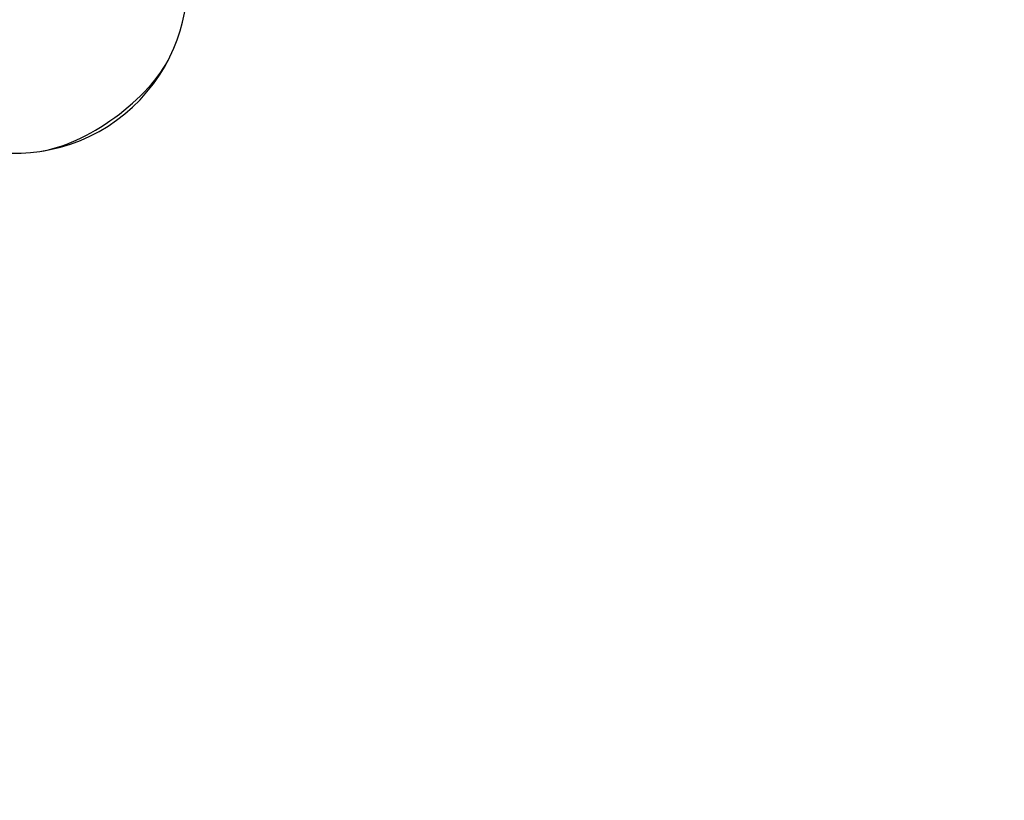
# Model space of a CAD drawing. Extents: x -4557 to 6405, y -3452 to 13766.
# Drawn here: x 3775 to 4490, y 2027 to 2594 of the extents above; entities that cross this region are included whole.
import ezdxf

# ---------------------------------------------------------------- set-up
doc = ezdxf.new("R2010")
doc.units = 0
doc.header["$LTSCALE"] = 600
doc.header["$MEASUREMENT"] = 0
doc.layers.get('0').update_dxf_attribs({"linetype": 'CONTINUOUS'})
doc.layers.get('DEFPOINTS').update_dxf_attribs({"linetype": 'CONTINUOUS'})
doc.layers.add('RL_DIMENSIONS', color=7, linetype='CONTINUOUS')
doc.layers.add('RL_EQUIPMENT', color=253, linetype='CONTINUOUS')
doc.styles.add('RUSSELL-LEISURE', font='verdana.TTF')
doc.dimstyles.new('DIMENSIONS_-_LARGE', dxfattribs={"dimtxt": 470, "dimasz": 500, "dimexe": 0.18, "dimexo": 100, "dimgap": 250, "dimtad": 0, "dimdec": 0, "dimrnd": 5, "dimzin": 0, "dimtxsty": 'RUSSELL-LEISURE', "dimcen": 0.09, "dimclrd": 251, "dimclre": 251, "dimclrt": 256, "dimazin": 3, "dimtfac": 1, "dimtdec": 4, "dimtofl": 0, "dimtmove": 0, "dimatfit": 3, "dimtolj": 1, "dimtzin": 0})
doc.dimstyles.new('DIMENSIONS_-_SMALL', dxfattribs={"dimtxt": 400, "dimasz": 500, "dimexe": 0.18, "dimexo": 100, "dimgap": 250, "dimtad": 0, "dimdec": 0, "dimrnd": 5, "dimzin": 0, "dimtxsty": 'RUSSELL-LEISURE', "dimcen": 0.09, "dimclrd": 253, "dimclre": 253, "dimclrt": 256, "dimazin": 3, "dimtfac": 1, "dimtdec": 4, "dimtofl": 0, "dimtmove": 0, "dimatfit": 3, "dimtolj": 1, "dimtzin": 0})

# ---------------------------------------------------------------- blocks, each defined once
blk = doc.blocks.new('*D4')
at = {"color": 251, "linetype": 'BYBLOCK'}
for p, q in [((-1050.78, 4029.34), (-1050.78, -3144.13)), ((6405.39, 4029.34), (6405.39, -3144.13)), ((-550.78, -3143.95), (1652.55, -3143.95)), ((5905.39, -3143.95), (3702.06, -3143.95))]:
    blk.add_line(p, q, dxfattribs=at)
for points in [[(-1050.78, -3143.95), (-550.78, -3227.28), (-550.78, -3060.61)], [(6405.39, -3143.95), (5905.39, -3227.28), (5905.39, -3060.61)]]:
    blk.add_solid(points, dxfattribs=at)
at = {"layer": 'DEFPOINTS', "color": 251, "linetype": 'BYBLOCK'}
for p in [(-1050.78, 4129.34), (6405.39, 4129.34)]:
    blk.add_point(p, dxfattribs=at)
at = {"linetype": 'BYBLOCK', "insert": (2677.31, -3143.95), "char_height": 470, "attachment_point": 5, "style": 'RUSSELL-LEISURE'}
blk.add_mtext('7455', dxfattribs=at)
blk = doc.blocks.new('*D1')
at = {"color": 253, "linetype": 'BYBLOCK'}
for p, q in [((776.25, 4104.52), (776.25, -1742.71)), ((4578.37, 4104.52), (4578.37, -1742.71)), ((1276.25, -1742.53), (1768.34, -1742.53)), ((4078.37, -1742.53), (3586.27, -1742.53))]:
    blk.add_line(p, q, dxfattribs=at)
for points in [[(776.25, -1742.53), (1276.25, -1825.86), (1276.25, -1659.2)], [(4578.37, -1742.53), (4078.37, -1825.86), (4078.37, -1659.2)]]:
    blk.add_solid(points, dxfattribs=at)
at = {"layer": 'DEFPOINTS', "color": 253, "linetype": 'BYBLOCK'}
for p in [(776.25, 4204.52), (4578.37, 4204.52)]:
    blk.add_point(p, dxfattribs=at)
at = {"linetype": 'BYBLOCK', "insert": (2677.31, -1742.53), "char_height": 400, "attachment_point": 5, "style": 'RUSSELL-LEISURE'}
blk.add_mtext('3800', dxfattribs=at)

msp = doc.modelspace()

# ---------------------------------------------------------------- linework, layer by layer
at = {"layer": 'RL_EQUIPMENT'}
for start, end in [(333.84605, 22.9149), (278.15395, 333.84605), (229.0851, 278.15395)]:
    msp.add_arc((3772.31, 2622.2), 125, start, end, dxfattribs=at)
msp.add_ellipse((3824.28, 2550.66), major_axis=(-61.89, -44.97), ratio=0.447214, start_param=0.702497, end_param=2.439095, dxfattribs=at)
msp.add_ellipse((3824.28, 2550.66), major_axis=(-61.89, -44.97), ratio=0.447214, start_param=0.702497, end_param=2.439095, dxfattribs=at)

# ---------------------------------------------------------------- dimensions: what is measured, and where the dimension line sits
at = {"layer": 'RL_DIMENSIONS', "color": 1}
for base, p1, p2, dimstyle, override, picture, middle in [((4578.37, -1742.53), (776.25, 4204.52), (4578.37, 4204.52), 'DIMENSIONS_-_SMALL', {"dimpost": '<>'}, '*D1', (2677.31, -1742.53)), ((6405.39, -3143.95), (-1050.78, 4129.34), (6405.39, 4129.34), 'DIMENSIONS_-_LARGE', {"dimpost": '<>', "dimtdec": 0}, '*D4', (2677.31, -3143.95))]:
    dim = msp.add_linear_dim(base=base, p1=p1, p2=p2, dimstyle=dimstyle, override=override, dxfattribs=at)
    dim.commit()
    dim.dimension.update_dxf_attribs({"geometry": picture, "text_midpoint": middle})

doc.saveas('drawing.dxf')
